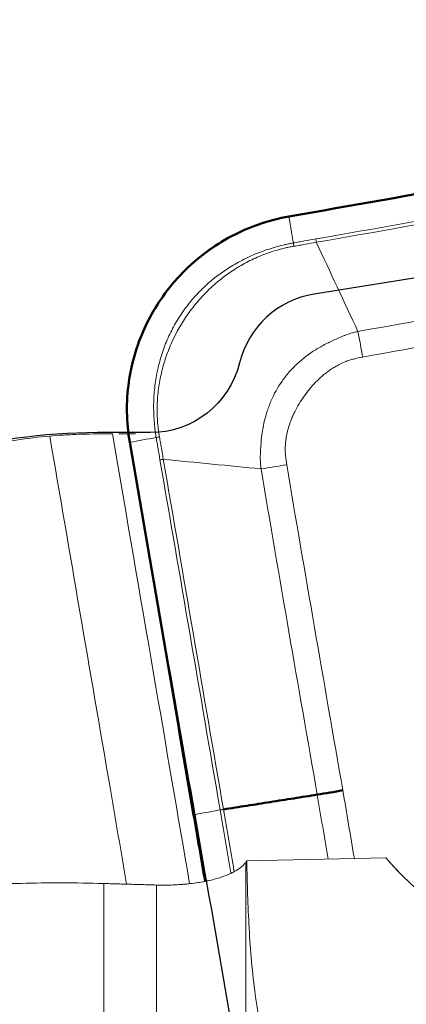
# Model space of a CAD drawing. Extents: x -64 to 68, y -31 to 45.
# Drawn here: x 28 to 31, y 13 to 22 of the extents above; entities that cross this region are included whole.
import ezdxf

# ---------------------------------------------------------------- set-up
doc = ezdxf.new("R2010")
doc.units = 0
doc.header["$PDMODE"] = 1
doc.layers.get('DEFPOINTS').update_dxf_attribs({"linetype": 'CONTINUOUS'})
for name, color, linetype, lineweight in [('1', 4, 'CONTINUOUS', 50), ('2', 7, 'CONTINUOUS', 25), ('CUT', 1, 'CONTINUOUS', 25), ('NOCUT', 7, 'CONTINUOUS', 25)]:
    doc.layers.add(name, color=color, linetype=linetype, lineweight=lineweight)
doc.styles.add('STANDARD 3.5 mm', font='monos.ttf', dxfattribs={"height": 3.5})
doc.dimstyles.new('AM_DIN$0', dxfattribs={"dimtxt": 3.5, "dimasz": 2.5, "dimexe": 2, "dimexo": 1, "dimgap": 1, "dimtad": 1, "dimdsep": 46, "dimtxsty": 'STANDARD 3.5 mm', "dimcen": 0.09, "dimadec": 0, "dimazin": 2, "dimtm": 1e-09, "dimtfac": 0.707107, "dimtmove": 0, "dimatfit": 3, "dimfxl": 1, "dimtolj": 1, "dimlwd": -1, "dimlwe": -1, "dimarcsym": 0})

# ---------------------------------------------------------------- blocks, each defined once
blk = doc.blocks.new('*D15')
at = {"layer": '2', "color": 0}
for p, q in [((0, 18.95), (0, 41.9685)), ((40, 14.0281), (40, 41.9685)), ((37.5, 39.9685), (2.5, 39.9685))]:
    blk.add_line(p, q, dxfattribs=at)
for points in [[(2.5, 40.3852), (2.5, 39.5518), (0, 39.9685)], [(37.5, 40.3852), (37.5, 39.5518), (40, 39.9685)]]:
    blk.add_solid(points, dxfattribs=at)
at = {"layer": 'DEFPOINTS', "color": 0}
for p in [(0, 39.9685), (0, 17.95), (40, 13.0281)]:
    blk.add_point(p, dxfattribs=at)
at = {"layer": '2', "color": 0, "insert": (20, 42.78), "char_height": 3.5, "attachment_point": 5, "style": 'STANDARD 3.5 mm'}
blk.add_mtext('\\A1;40', dxfattribs=at)
blk = doc.blocks.new('*D11')
at = {"layer": '2', "color": 0}
for p, q in [((38.8629, 20.589), (38.8629, 31.9685)), ((40, 14.0281), (40, 31.9685)), ((36.3629, 29.9685), (24.5235, 29.9685)), ((40, 29.9685), (38.8629, 29.9685)), ((42.5, 29.9685), (45, 29.9685))]:
    blk.add_line(p, q, dxfattribs=at)
for points in [[(36.3629, 30.3852), (36.3629, 29.5518), (38.8629, 29.9685)], [(42.5, 30.3852), (42.5, 29.5518), (40, 29.9685)]]:
    blk.add_solid(points, dxfattribs=at)
at = {"layer": 'DEFPOINTS', "color": 0}
for p in [(38.8629, 29.9685), (38.8629, 19.589), (40, 13.0281)]:
    blk.add_point(p, dxfattribs=at)
at = {"layer": '2', "color": 0, "insert": (29.1932, 32.7296), "char_height": 3.5, "attachment_point": 5, "style": 'STANDARD 3.5 mm'}
blk.add_mtext('\\A1;1.1', dxfattribs=at)

msp = doc.modelspace()

# ---------------------------------------------------------------- linework, layer by layer
at = {"layer": '1', "lineweight": 13}
for p, q in [((31.2599, 14.2376), (30.0491, 14.2117)), ((30.0416, 9.8657), (30.0416, 14.2017)), ((28.8042, 14.0153), (28.8042, 5.8359)), ((29.265, 9.1586), (29.265, 14.0021))]:
    msp.add_line(p, q, dxfattribs=at)
at = {"layer": '1', "lineweight": 50}
msp.add_ellipse((30.8155, 14.8948), major_axis=(0.9851, 0.1718), ratio=0.079399, start_param=4.542128, end_param=4.769025, dxfattribs=at)
at = {"layer": '1', "lineweight": 13}
for centre, major_axis, ratio, start_param, end_param in [((32.9732, 16.7552), (-1.7136, 3.6329), 0.707703, 1.965901, 2.02756), ((33.6608, 16.0677), (-2.7351, -1.3158), 0.888625, 0.227501, 1.920799)]:
    msp.add_ellipse(centre, major_axis=major_axis, ratio=ratio, start_param=start_param, end_param=end_param, dxfattribs=at)
at = {"layer": '1', "lineweight": 50}
for points, degree in [([(33.6602, 20.3922), (33.1194, 20.2968), (32.0379, 20.1061), (30.9563, 19.9154), (30.4156, 19.8201)], 3), ([(29.0307, 17.8553), (29.1234, 17.3149), (29.3088, 16.2343), (29.4943, 15.1537), (29.587, 14.6134)], 3), ([(29.8461, 14.6602), (30.662, 14.7886)], 1), ([(29.587, 14.6134), (29.6201, 14.4207), (29.6531, 14.228), (29.6862, 14.0354)], 3)]:
    msp.add_open_spline(points, degree=degree, dxfattribs=at)
at = {"layer": '1', "lineweight": 13}
for points, degree in [([(30.6491, 19.6245), (31.6658, 19.8034), (32.6822, 19.9828), (33.6987, 20.1624)], 3), ([(33.7038, 20.1333), (32.6873, 19.9541), (31.6708, 19.7749), (30.6542, 19.5955)], 3), ([(30.4541, 19.5902), (30.4156, 19.8201)], 1), ([(30.6542, 19.5955), (30.6525, 19.6051), (30.6507, 19.6149), (30.6491, 19.6245)], 3), ([(30.4595, 19.5614), (30.4576, 19.5709), (30.4558, 19.5806), (30.4541, 19.5902)], 3), ([(30.6542, 19.5955), (30.775, 19.3369), (30.8958, 19.0782), (31.0165, 18.8195)], 3), ([(31.0165, 18.8195), (31.9619, 18.9897), (32.9082, 19.1539), (33.8546, 19.3181)], 3), ([(33.8949, 19.0954), (32.9486, 18.9312), (32.0023, 18.767), (31.057, 18.5969)], 3), ([(31.0165, 18.8195), (31.0304, 18.746), (31.044, 18.6712), (31.057, 18.5969)], 3), ([(28.8806, 17.9284), (28.8552, 17.9283), (28.8297, 17.9283), (28.8042, 17.9283)], 3), ([(28.8806, 17.9284), (29.1309, 16.4704), (29.352, 15.1794), (29.5518, 14.0159)], 3), ([(29.2607, 17.8972), (29.184, 17.8832), (29.1074, 17.8692), (29.0307, 17.8553)], 3), ([(29.2897, 17.9018), (29.2801, 17.9004), (29.2703, 17.8988), (29.2607, 17.8972)], 3), ([(29.3232, 17.7072), (29.3136, 17.7057), (29.3038, 17.704), (29.2942, 17.7023)], 3), ([(29.817, 14.6553), (29.643, 15.6709), (29.4689, 16.6866), (29.2942, 17.7023)], 3), ([(30.1736, 17.6236), (29.8901, 17.6515), (29.6067, 17.6794), (29.3232, 17.7072)], 3), ([(29.3232, 17.7072), (29.4975, 16.6914), (29.6718, 15.6758), (29.8461, 14.6602)], 3), ([(30.1736, 17.6236), (30.2473, 17.635), (30.3223, 17.6472), (30.3967, 17.6601)], 3), ([(30.3967, 17.6601), (30.5554, 16.7148), (30.7202, 15.7706), (30.8849, 14.8265)], 3), ([(30.662, 14.7886), (30.4972, 15.7333), (30.3324, 16.6779), (30.1736, 17.6236)], 3), ([(30.8849, 14.8265), (30.9183, 14.6282), (30.9518, 14.43), (30.9853, 14.2317)], 3), ([(30.7569, 14.2268), (30.7252, 14.4141), (30.6936, 14.6013), (30.662, 14.7886)], 3), ([(29.587, 14.6134), (29.6637, 14.6273), (29.7403, 14.6413), (29.817, 14.6553)], 3), ([(29.8461, 14.6602), (29.8365, 14.6587), (29.8267, 14.657), (29.817, 14.6553)], 3), ([(29.911, 14.1081), (29.8797, 14.2905), (29.8484, 14.4729), (29.817, 14.6553)], 3), ([(29.8461, 14.6602), (29.8768, 14.4816), (29.9074, 14.3031), (29.938, 14.1245)], 3), ([(30.0491, 14.2117), (30.0464, 14.2084), (30.0439, 14.2051), (30.0416, 14.2017)], 3)]:
    msp.add_open_spline(points, degree=degree, dxfattribs=at)
at = {"layer": '1', "lineweight": 50}
msp.add_open_spline([(30.4156, 19.8201), (30.2408, 19.7892), (29.9033, 19.6733), (29.5424, 19.4042), (29.2702, 19.0769), (29.1035, 18.7547), (28.997, 18.3214), (29.0007, 18.0295), (29.0307, 17.8553)], degree=3, knots=[0, 0, 0, 0, 0.19781, 0.397542, 0.499975, 0.674917, 0.802247, 1, 1, 1, 1], dxfattribs=at)
at = {"layer": '1', "lineweight": 13}
for points, knots in [([(30.4541, 19.5902), (30.4703, 19.5932), (30.4866, 19.5959), (30.5191, 19.6016), (30.5679, 19.6101), (30.6166, 19.6188), (30.6491, 19.6245)], [0, 0, 0, 0, 0.25, 0.25, 0.5, 1, 1, 1, 1]), ([(29.2607, 17.8972), (29.2598, 17.9031), (29.2588, 17.9091), (29.257, 17.921), (29.2544, 17.939), (29.252, 17.9569), (29.2477, 17.9928), (29.2453, 18.0167), (29.2399, 18.0886), (29.2384, 18.1367), (29.2394, 18.2089), (29.2403, 18.233), (29.2432, 18.2812), (29.2453, 18.3054), (29.2532, 18.3776), (29.2607, 18.4252), (29.2803, 18.5193), (29.2924, 18.5658), (29.3141, 18.6346), (29.3219, 18.6574), (29.3387, 18.7028), (29.3478, 18.7253), (29.3765, 18.792), (29.3978, 18.8351), (29.4444, 18.9186), (29.4952, 18.9993), (29.5545, 19.0747), (29.6022, 19.1291), (29.6186, 19.1469), (29.6524, 19.1816), (29.6697, 19.1985), (29.7578, 19.2802), (29.8342, 19.3377), (29.9365, 19.4002), (29.9574, 19.4123), (29.9997, 19.4354), (30.0213, 19.4465), (30.0867, 19.4781), (30.131, 19.497), (30.221, 19.5305), (30.2667, 19.5452), (30.3362, 19.5643), (30.3596, 19.5702), (30.3948, 19.5782), (30.4066, 19.5808), (30.4244, 19.5844), (30.4303, 19.5856), (30.4422, 19.5879), (30.4482, 19.5891), (30.4541, 19.5902)], [0, 0, 0, 0, 0.007813, 0.007813, 0.015625, 0.03125, 0.03125, 0.0625, 0.0625, 0.125, 0.125, 0.15625, 0.15625, 0.1875, 0.1875, 0.25, 0.25, 0.3125, 0.3125, 0.34375, 0.34375, 0.375, 0.375, 0.4375, 0.4375, 0.5, 0.5625, 0.5625, 0.59375, 0.59375, 0.625, 0.625, 0.75, 0.75, 0.78125, 0.78125, 0.8125, 0.8125, 0.875, 0.875, 0.9375, 0.9375, 0.96875, 0.96875, 0.984375, 0.984375, 0.992188, 0.992188, 1, 1, 1, 1]), ([(30.4595, 19.5614), (30.4478, 19.5593), (30.4362, 19.5572), (30.4131, 19.5527), (30.4016, 19.5502), (30.3673, 19.5425), (30.3445, 19.5368), (30.277, 19.5179), (30.2328, 19.5031), (30.1458, 19.4689), (30.1031, 19.4496), (30.0402, 19.4172), (30.0195, 19.4058), (29.9788, 19.3822), (29.9588, 19.3699), (29.8607, 19.3064), (29.7877, 19.2485), (29.7034, 19.1673), (29.6868, 19.1506), (29.6545, 19.1162), (29.6387, 19.0987), (29.5928, 19.0451), (29.5641, 19.0082), (29.4835, 18.8939), (29.4369, 18.8129), (29.3882, 18.7055), (29.379, 18.6837), (29.3616, 18.64), (29.3535, 18.6179), (29.3308, 18.5514), (29.3178, 18.5064), (29.2963, 18.4152), (29.2877, 18.3691), (29.2783, 18.2989), (29.2757, 18.2754), (29.2718, 18.2285), (29.2705, 18.205), (29.2682, 18.1348), (29.2691, 18.0881), (29.274, 18.0181), (29.2763, 17.9948), (29.2806, 17.9599), (29.2822, 17.9483), (29.2857, 17.925), (29.2877, 17.9134), (29.2897, 17.9018)], [0, 0, 0, 0, 0.015625, 0.015625, 0.03125, 0.03125, 0.0625, 0.0625, 0.125, 0.125, 0.1875, 0.1875, 0.21875, 0.21875, 0.25, 0.25, 0.375, 0.375, 0.40625, 0.40625, 0.4375, 0.4375, 0.5, 0.5, 0.625, 0.625, 0.65625, 0.65625, 0.6875, 0.6875, 0.75, 0.75, 0.8125, 0.8125, 0.84375, 0.84375, 0.875, 0.875, 0.9375, 0.9375, 0.96875, 0.96875, 0.984375, 0.984375, 1, 1, 1, 1]), ([(30.6542, 19.5955), (30.6218, 19.5898), (30.5731, 19.5812), (30.5244, 19.5726), (30.5001, 19.5684), (30.4919, 19.5669), (30.4757, 19.5642), (30.4676, 19.5628), (30.4595, 19.5614)], [0, 0, 0, 0, 0.5, 0.75, 0.75, 0.875, 0.875, 1, 1, 1, 1]), ([(30.1736, 17.6236), (30.1731, 17.6278), (30.1726, 17.632), (30.1717, 17.6403), (30.1704, 17.6528), (30.1694, 17.6654), (30.1677, 17.6904), (30.167, 17.7071), (30.1666, 17.7321), (30.1668, 17.7404), (30.1674, 17.7571), (30.1678, 17.7655), (30.169, 17.7905), (30.1699, 17.8072), (30.1736, 17.8573), (30.1769, 17.8907), (30.186, 17.957), (30.1918, 17.9899), (30.2061, 18.0551), (30.2147, 18.0874), (30.2299, 18.1354), (30.2354, 18.1514), (30.247, 18.1829), (30.2532, 18.1984), (30.286, 18.2752), (30.318, 18.3335), (30.3757, 18.4155), (30.3967, 18.442), (30.4412, 18.4927), (30.4649, 18.5168), (30.5388, 18.5851), (30.5921, 18.6253), (30.663, 18.6697), (30.6774, 18.6783), (30.7066, 18.695), (30.7214, 18.703), (30.7661, 18.7263), (30.7964, 18.7407), (30.8422, 18.7609), (30.8576, 18.7675), (30.8807, 18.7771), (30.8885, 18.7802), (30.904, 18.7864), (30.9118, 18.7894), (30.9355, 18.7975), (30.9514, 18.8025), (30.9757, 18.8094), (30.9878, 18.8126), (31.0001, 18.8157), (31.0083, 18.8176), (31.0125, 18.8186), (31.0165, 18.8195)], [0, 0, 0, 0, 0.007812, 0.007812, 0.015625, 0.03125, 0.03125, 0.0625, 0.0625, 0.078125, 0.078125, 0.09375, 0.09375, 0.125, 0.125, 0.1875, 0.1875, 0.25, 0.25, 0.3125, 0.3125, 0.34375, 0.34375, 0.375, 0.375, 0.5, 0.5, 0.5625, 0.5625, 0.625, 0.625, 0.75, 0.75, 0.78125, 0.78125, 0.8125, 0.8125, 0.875, 0.875, 0.90625, 0.90625, 0.921875, 0.921875, 0.9375, 0.9375, 0.96875, 0.96875, 0.984375, 0.992188, 0.992188, 1, 1, 1, 1]), ([(31.057, 18.5969), (31.0311, 18.5922), (31.0054, 18.5866), (30.9674, 18.5768), (30.9548, 18.5733), (30.93, 18.5653), (30.9178, 18.5609), (30.8814, 18.5463), (30.8578, 18.5349), (30.8231, 18.5157), (30.8116, 18.5089), (30.7892, 18.4948), (30.7782, 18.4874), (30.7244, 18.4495), (30.6847, 18.4151), (30.6295, 18.3584), (30.6118, 18.3385), (30.5782, 18.2978), (30.5623, 18.2769), (30.517, 18.2128), (30.49, 18.168), (30.4608, 18.109), (30.4553, 18.0971), (30.4446, 18.0729), (30.4395, 18.0606), (30.4252, 18.0236), (30.4168, 17.9986), (30.4027, 17.948), (30.3969, 17.9224), (30.3904, 17.8835), (30.3885, 17.8704), (30.3857, 17.8441), (30.3847, 17.8308), (30.3837, 17.8043), (30.3836, 17.7911), (30.3844, 17.7648), (30.3853, 17.7517), (30.3889, 17.7123), (30.3923, 17.6862), (30.3967, 17.6601)], [0, 0, 0, 0, 0.0625, 0.0625, 0.09375, 0.09375, 0.125, 0.125, 0.1875, 0.1875, 0.21875, 0.21875, 0.25, 0.25, 0.375, 0.375, 0.4375, 0.4375, 0.5, 0.5, 0.625, 0.625, 0.65625, 0.65625, 0.6875, 0.6875, 0.75, 0.75, 0.8125, 0.8125, 0.84375, 0.84375, 0.875, 0.875, 0.90625, 0.90625, 0.9375, 0.9375, 1, 1, 1, 1]), ([(28.3349, 17.91), (28.1401, 17.8918), (27.9474, 17.8624), (27.6615, 17.8018), (27.5666, 17.7788), (27.4252, 17.7401), (27.3782, 17.7265), (27.2844, 17.6978), (27.2376, 17.6828), (27.0056, 17.6045), (26.8256, 17.5316), (26.4766, 17.3664), (26.3076, 17.2739), (26.1439, 17.1716)], [0, 0, 0, 0, 0.25, 0.25, 0.375, 0.375, 0.4375, 0.4375, 0.5, 0.5, 0.75, 0.75, 1, 1, 1, 1]), ([(28.3349, 17.91), (28.3705, 17.9128), (28.4074, 17.9154), (28.4649, 17.9188), (28.4842, 17.9199), (28.5231, 17.9218), (28.5427, 17.9227), (28.6017, 17.9251), (28.6814, 17.9275), (28.763, 17.9283), (28.8042, 17.9283)], [0, 0, 0, 0, 0.25, 0.25, 0.375, 0.375, 0.5, 0.5, 0.75, 1, 1, 1, 1]), ([(28.3349, 17.91), (28.5099, 16.8907), (28.6845, 15.8714), (28.9075, 14.5712), (28.9557, 14.2905), (29.0039, 14.0097)], [0, 0, 0, 0, 0.784026, 0.784026, 1, 1, 1, 1]), ([(28.9369, 17.9285), (28.9517, 17.9286), (28.9666, 17.9286), (29.0148, 17.9287), (29.0482, 17.9288), (29.0817, 17.9289)], [0, 0, 0, 0, 0.307327, 0.307327, 1, 1, 1, 1]), ([(29.2942, 17.7023), (29.2886, 17.7348), (29.2803, 17.7835), (29.272, 17.8322), (29.2663, 17.8647), (29.2633, 17.8809), (29.2607, 17.8972)], [0, 0, 0, 0, 0.5, 0.75, 0.75, 1, 1, 1, 1]), ([(29.2897, 17.9018), (29.2911, 17.8937), (29.2925, 17.8856), (29.2954, 17.8694), (29.2968, 17.8613), (29.301, 17.8369), (29.3094, 17.7883), (29.3177, 17.7396), (29.3232, 17.7072)], [0, 0, 0, 0, 0.125, 0.125, 0.25, 0.25, 0.5, 1, 1, 1, 1]), ([(29.265, 14.0021), (29.3137, 14.0007), (29.3613, 14.001), (29.4312, 14.0036), (29.4542, 14.0049), (29.4884, 14.0074), (29.4998, 14.0083), (29.5222, 14.0103), (29.5333, 14.0114), (29.5879, 14.0173), (29.6292, 14.0233), (29.678, 14.0324), (29.6877, 14.0343), (29.7067, 14.0382), (29.7161, 14.0403), (29.7436, 14.0465), (29.7611, 14.051), (29.8116, 14.065), (29.8424, 14.0752), (29.8846, 14.0918), (29.898, 14.0976), (29.923, 14.1093), (29.9347, 14.1154), (29.9677, 14.1339), (29.9866, 14.1467), (30.0107, 14.1668), (30.018, 14.1737), (30.031, 14.1876), (30.0367, 14.1946), (30.0416, 14.2017)], [0, 0, 0, 0, 0.125, 0.125, 0.1875, 0.1875, 0.21875, 0.21875, 0.25, 0.25, 0.375, 0.375, 0.40625, 0.40625, 0.4375, 0.4375, 0.5, 0.5, 0.625, 0.625, 0.6875, 0.6875, 0.75, 0.75, 0.875, 0.875, 0.9375, 0.9375, 1, 1, 1, 1]), ([(30.0491, 14.2117), (30.0508, 14.1139), (30.0532, 14.0163), (30.0598, 13.8212), (30.0641, 13.7238), (30.0751, 13.5293), (30.0819, 13.4322), (30.0994, 13.2384), (30.11, 13.1418), (30.1302, 12.9977), (30.1377, 12.9497), (30.1545, 12.8541), (30.1638, 12.8064), (30.1847, 12.7116), (30.1963, 12.6644), (30.2227, 12.5706), (30.2374, 12.524), (30.2626, 12.455), (30.2715, 12.4321), (30.2907, 12.3866), (30.301, 12.364), (30.3231, 12.3194), (30.3349, 12.2973), (30.3606, 12.2537), (30.3746, 12.2322), (30.4051, 12.1903), (30.4217, 12.17), (30.4495, 12.1407), (30.4593, 12.1311), (30.4801, 12.1125), (30.4912, 12.1035), (30.5148, 12.0863), (30.5274, 12.0782), (30.5544, 12.0631), (30.5691, 12.0562), (30.6002, 12.0446), (30.6167, 12.0399), (30.6437, 12.035), (30.6531, 12.0338), (30.6721, 12.0324), (30.6817, 12.0321), (30.6914, 12.0324)], [0, 0, 0, 0, 0.125, 0.125, 0.25, 0.25, 0.375, 0.375, 0.5, 0.5, 0.5625, 0.5625, 0.625, 0.625, 0.6875, 0.6875, 0.75, 0.75, 0.78125, 0.78125, 0.8125, 0.8125, 0.84375, 0.84375, 0.875, 0.875, 0.90625, 0.90625, 0.921875, 0.921875, 0.9375, 0.9375, 0.953125, 0.953125, 0.96875, 0.96875, 0.984375, 0.984375, 0.992187, 0.992187, 1, 1, 1, 1]), ([(28.8042, 14.0153), (28.5609, 14.0223), (28.3219, 14.0227), (27.852, 14.011), (27.6211, 13.9989), (27.3659, 13.9783), (27.3375, 13.9759), (27.2812, 13.971), (27.1972, 13.9633), (27.1147, 13.9548), (26.9513, 13.9368), (26.8449, 13.9235), (26.5326, 13.8794), (26.3337, 13.8447), (26.1439, 13.805)], [0, 0, 0, 0, 0.25, 0.25, 0.5, 0.5, 0.53125, 0.53125, 0.5625, 0.625, 0.625, 0.75, 0.75, 1, 1, 1, 1])]:
    msp.add_open_spline(points, degree=3, knots=knots, dxfattribs=at)
msp.add_rational_spline([(28.8042, 14.0153), (29.0345, 14.0087), (29.265, 14.0021)], [0.500000046051, 0.499999953949, 0.500000046051], degree=2, dxfattribs=at)
at = {"layer": 'CUT'}
msp.add_open_spline([(38.629, 11.1424), (39.0708, 11.2203), (39.4727, 11.4786), (39.9814, 12.2019), (40.0881, 12.6666), (39.9168, 13.6478), (39.7281, 14.7284), (39.5394, 15.809), (39.3507, 16.8895), (39.1621, 17.9701), (38.9734, 19.0507), (38.8021, 20.0319), (38.5443, 20.4324), (37.8209, 20.9384), (37.3556, 21.0438), (36.3722, 20.8704), (35.2892, 20.6794), (34.2061, 20.4884), (33.1231, 20.2975), (32.0401, 20.1065), (30.9571, 19.9155), (29.9737, 19.7421), (29.5718, 19.4839), (29.0631, 18.7606), (28.9564, 18.2958), (29.1277, 17.3147), (29.3164, 16.2341), (29.5051, 15.1535), (29.6938, 14.0729), (29.8825, 12.9923), (30.0711, 11.9118), (30.2425, 10.9306), (30.5002, 10.5301), (31.2236, 10.024), (31.6889, 9.9187), (32.6723, 10.0921), (33.7554, 10.2831), (34.8384, 10.474), (35.9214, 10.665), (37.0044, 10.856), (38.0874, 11.0469), (38.629, 11.1424)], degree=3, knots=[0, 0, 0, 0, 0.036223, 0.036223, 0.072445, 0.072445, 0.116833, 0.161222, 0.161222, 0.20561, 0.249998, 0.249998, 0.286221, 0.286221, 0.322444, 0.322444, 0.366832, 0.411221, 0.411221, 0.455609, 0.499998, 0.499998, 0.536221, 0.536221, 0.572444, 0.572444, 0.616833, 0.661221, 0.661221, 0.70561, 0.749999, 0.749999, 0.786222, 0.786222, 0.822445, 0.822445, 0.866834, 0.911222, 0.911222, 0.955611, 1, 1, 1, 1], dxfattribs=at)
at = {"layer": 'NOCUT'}
msp.add_lwpolyline([(36.5023, 6.3402), (38.288, 9.4331), (38.288, 9.4331, 0.131652), (38.3951, 9.8331), (38.3951, 9.8331), (38.3951, 11.3624), (38.3951, 11.3624, -0.277511), (38.9263, 12.2457), (38.9263, 12.2457, 0.324133), (39.3395, 13.0884), (39.3395, 13.0884), (38.2216, 19.5624), (38.2216, 19.5624, 0.410768), (37.3065, 20.2161), (37.3065, 20.2161), (30.6366, 19.1451), (30.6366, 19.1451, 0.30095), (29.9868, 18.5472), (29.9868, 18.5472, -0.344908), (29.2101, 17.9391), (29.2101, 17.9391), (28.7494, 17.9391), (28.7494, 17.9391, 0.141185), (26.0891, 17.1726)], format="xyb", dxfattribs=at)

# ---------------------------------------------------------------- dimensions: what is measured, and where the dimension line sits
at = {"layer": '2'}
for base, p2, override, picture, middle in [((0, 39.9685), (0, 17.95), {"dimtmove": 0}, '*D15', (20, 39.9685)), ((38.8629, 29.9685), (38.8629, 19.589), {"dimdec": 1, "dimtmove": 0}, '*D11', (29.1932, 29.9685))]:
    dim = msp.add_linear_dim(base=base, p1=(40, 13.0281), p2=p2, dimstyle='AM_DIN$0', override=override, dxfattribs=at)
    dim.commit()
    dim.dimension.update_dxf_attribs({"geometry": picture, "text_midpoint": middle, "dimtype": 160})

doc.saveas('drawing.dxf')
